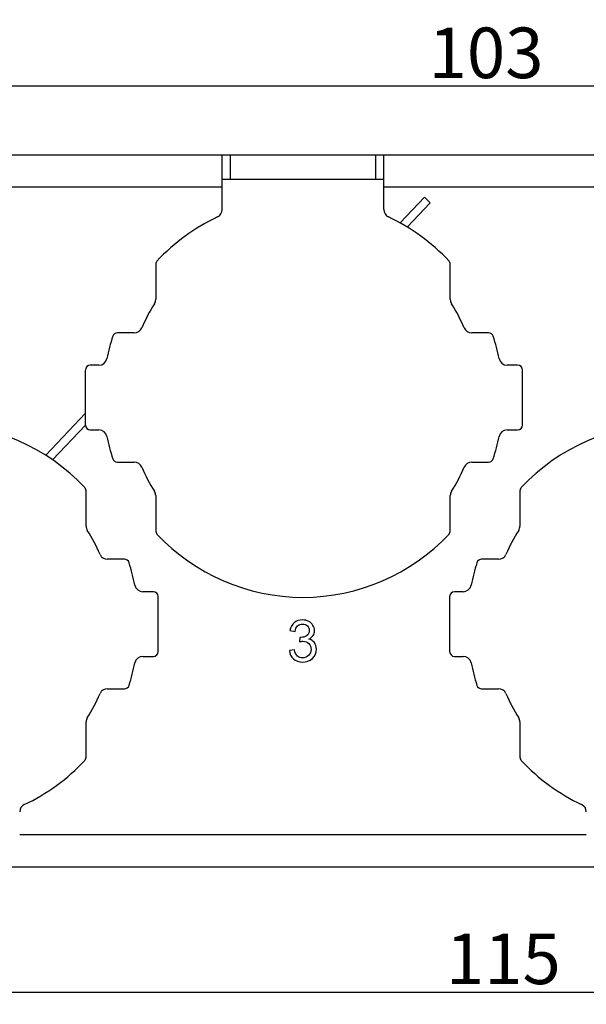
# Model space of a CAD drawing. Units: millimetres. Extents: x 138 to 673, y 185 to 563.
# Drawn here: x 315 to 371, y 396 to 493 of the extents above; entities that cross this region are included whole.
import ezdxf

# ---------------------------------------------------------------- set-up
doc = ezdxf.new("R2010")
doc.units = ezdxf.units.MM
doc.header["$MEASUREMENT"] = 0
doc.layers.get('0').update_dxf_attribs({"lineweight": 30})
doc.layers.add('DIM', color=3, linetype='Continuous', lineweight=15)
doc.styles.add('Romans字体', font='romans.shx', dxfattribs={"width": 0.75})
doc.dimstyles.new('01', dxfattribs={"dimtxt": 5, "dimasz": 4, "dimexe": 1.2, "dimexo": 0.2, "dimgap": 0.8, "dimtad": 1, "dimdec": 1, "dimlfac": 0.625, "dimdsep": 46, "dimtxsty": 'Romans字体', "dimcen": 0, "dimclrd": 1, "dimclre": 6, "dimclrt": 4, "dimazin": 2, "dimtfac": 1, "dimtdec": 1, "dimtofl": 0, "dimtmove": 0, "dimatfit": 3, "dimfxl": 1, "dimtolj": 1, "dimtzin": 0, "dimarcsym": 0})

# ---------------------------------------------------------------- blocks, each defined once
blk = doc.blocks.new('*D183')
at = {"layer": 'Defpoints', "color": 0, "transparency": 16777216}
for p in [(269.497, 418.894), (453.497, 418.894), (453.497, 396.886)]:
    blk.add_point(p, dxfattribs=at)
at = {"layer": 'DIM', "color": 6, "lineweight": -2, "transparency": 16777216}
for p, q in [((269.497, 418.694), (269.497, 395.686)), ((453.497, 418.694), (453.497, 395.686))]:
    blk.add_line(p, q, dxfattribs=at)
at = {"layer": 'DIM', "color": 1, "lineweight": -2, "transparency": 16777216}
blk.add_line((273.497, 396.886), (449.497, 396.886), dxfattribs=at)
at = {"layer": 'DIM', "color": 1, "transparency": 16777216}
for points in [[(273.497, 397.553), (273.497, 396.22), (269.497, 396.886)], [(449.497, 397.553), (449.497, 396.22), (453.497, 396.886)]]:
    blk.add_solid(points, dxfattribs=at)
at = {"layer": 'DIM', "color": 4, "transparency": 16777216, "insert": (363.296, 400.186), "char_height": 5, "attachment_point": 5, "style": 'Romans字体'}
blk.add_mtext('\\A1;115', dxfattribs=at)
blk = doc.blocks.new('*D186')
at = {"layer": 'Defpoints', "color": 0, "transparency": 16777216}
for p in [(279.279, 486.479), (279.279, 470.094), (443.897, 470.094)]:
    blk.add_point(p, dxfattribs=at)
at = {"layer": 'DIM', "color": 6, "lineweight": -2, "transparency": 16777216}
for p, q in [((279.279, 470.294), (279.279, 487.679)), ((443.897, 470.294), (443.897, 487.679))]:
    blk.add_line(p, q, dxfattribs=at)
at = {"layer": 'DIM', "color": 1, "lineweight": -2, "transparency": 16777216}
blk.add_line((439.897, 486.479), (283.279, 486.479), dxfattribs=at)
at = {"layer": 'DIM', "color": 1, "transparency": 16777216}
for points in [[(283.279, 487.145), (283.279, 485.812), (279.279, 486.479)], [(439.897, 487.145), (439.897, 485.812), (443.897, 486.479)]]:
    blk.add_solid(points, dxfattribs=at)
at = {"layer": 'DIM', "color": 4, "transparency": 16777216, "insert": (361.588, 489.779), "char_height": 5, "attachment_point": 5, "style": 'Romans字体'}
blk.add_mtext('\\A1;103', dxfattribs=at)

msp = doc.modelspace()

# ---------------------------------------------------------------- linework, layer by layer
at = {"color": 7, "linetype": 'Continuous'}
for p, q in [((291.097, 479.694), (431.897, 479.694)), ((335.497, 474.275), (335.497, 479.694)), ((336.297, 479.694), (336.297, 477.294)), ((350.697, 477.294), (350.697, 479.694)), ((351.497, 474.275), (351.497, 479.694)), ((335.497, 477.294), (351.497, 477.294)), ((335.497, 476.494), (291.097, 476.494)), ((407.497, 476.494), (351.497, 476.494)), ((355.497, 475.507), (353.097, 472.965)), ((356.079, 474.958), (355.497, 475.507)), ((353.807, 472.551), (356.079, 474.958)), ((328.937, 468.864), (328.937, 465.382)), ((358.057, 465.382), (358.057, 468.864)), ((326.825, 462.094), (325.148, 462.094)), ((361.846, 462.094), (360.169, 462.094)), ((323.33, 458.894), (322.473, 458.894)), ((364.713, 458.894), (363.664, 458.894)), ((321.993, 452.974), (321.993, 458.414)), ((365.193, 452.974), (365.193, 458.414)), ((321.993, 454.139), (318.072, 449.986)), ((318.749, 449.537), (321.993, 452.974)), ((322.473, 452.494), (323.33, 452.494)), ((363.664, 452.494), (364.713, 452.494)), ((325.148, 449.294), (326.825, 449.294)), ((360.169, 449.294), (361.846, 449.294)), ((322.057, 442.982), (322.057, 446.464)), ((328.937, 446.006), (328.937, 442.523)), ((358.057, 442.523), (358.057, 446.006)), ((364.937, 446.464), (364.937, 442.982)), ((325.846, 439.694), (324.169, 439.694)), ((362.825, 439.694), (361.148, 439.694)), ((328.713, 436.494), (327.664, 436.494)), ((359.33, 436.494), (358.473, 436.494)), ((329.193, 430.574), (329.193, 436.014)), ((357.993, 436.014), (357.993, 430.574)), ((342.208, 432.649), (342.71, 432.557)), ((343.2, 431.975), (343.143, 431.535)), ((343.281, 431.969), (343.2, 431.975)), ((342.651, 430.748), (342.149, 430.683)), ((327.664, 430.094), (328.713, 430.094)), ((358.473, 430.094), (359.33, 430.094)), ((324.169, 426.894), (325.846, 426.894)), ((361.148, 426.894), (362.825, 426.894)), ((322.057, 420.123), (322.057, 423.606)), ((364.937, 423.606), (364.937, 420.123)), ((315.497, 412.494), (371.497, 412.494)), ((291.097, 409.294), (431.897, 409.294))]:
    msp.add_line(p, q, dxfattribs=at)
for centre, radius, start, end in [((334.697, 474.275), 0.8, 295.34169, 360), ((352.297, 474.275), 0.8, 180, 244.65831), ((343.497, 455.694), 19.76, 115.34169, 136.91075), ((343.497, 455.694), 19.76, 43.08925, 64.65831), ((329.417, 468.864), 0.48, 136.91075, 180), ((357.577, 468.864), 0.48, 0, 43.08925), ((343.497, 455.694), 17.36, 147.75936, 156.64195), ((328.137, 465.382), 0.8, 327.75936, 0), ((358.857, 465.382), 0.8, 180, 212.24064), ((343.497, 455.694), 17.36, 23.35805, 32.24064), ((326.825, 462.894), 0.8, 270, 336.64195), ((360.169, 462.894), 0.8, 203.35805, 270), ((343.497, 455.694), 19.76, 162.11822, 168.78142), ((325.148, 461.614), 0.48, 90, 162.11822), ((361.846, 461.614), 0.48, 17.88178, 90), ((343.497, 455.694), 19.76, 11.21858, 17.88178), ((322.473, 458.414), 0.48, 90, 180), ((323.33, 459.694), 0.8, 270, 348.78142), ((363.664, 459.694), 0.8, 191.21858, 270), ((364.713, 458.414), 0.48, 0, 90), ((307.497, 433.294), 19.76, 43.08925, 136.91075), ((322.473, 452.974), 0.48, 180, 270), ((364.713, 452.974), 0.48, 270, 360), ((379.497, 433.294), 19.76, 43.08925, 136.91075), ((323.33, 451.694), 0.8, 11.21858, 90), ((343.497, 455.694), 19.76, 191.21858, 197.88178), ((343.497, 455.694), 19.76, 342.11822, 348.78142), ((363.664, 451.694), 0.8, 90, 168.78142), ((325.148, 449.774), 0.48, 197.88178, 270), ((326.825, 448.494), 0.8, 23.35805, 90), ((360.169, 448.494), 0.8, 90, 156.64195), ((361.846, 449.774), 0.48, 270, 342.11822), ((343.497, 455.694), 17.36, 203.35805, 212.24064), ((343.497, 455.694), 17.36, 327.75936, 336.64195), ((321.577, 446.464), 0.48, 0, 43.08925), ((328.137, 446.006), 0.8, 0, 32.24064), ((358.857, 446.006), 0.8, 147.75936, 180), ((365.417, 446.464), 0.48, 136.91075, 180), ((322.857, 442.982), 0.8, 180, 212.24064), ((307.497, 433.294), 17.36, 23.35805, 32.24064), ((329.417, 442.523), 0.48, 180, 223.08925), ((343.497, 455.694), 19.76, 223.08925, 316.91075), ((357.577, 442.523), 0.48, 316.91075, 360), ((379.497, 433.294), 17.36, 147.75936, 156.64195), ((364.137, 442.982), 0.8, 327.75936, 0), ((324.169, 440.494), 0.8, 203.35805, 270), ((362.825, 440.494), 0.8, 270, 336.64195), ((325.846, 439.214), 0.48, 17.88178, 90), ((307.497, 433.294), 19.76, 11.21858, 17.88178), ((379.497, 433.294), 19.76, 162.11822, 168.78142), ((361.148, 439.214), 0.48, 90, 162.11822), ((327.664, 437.294), 0.8, 191.21858, 270), ((328.713, 436.014), 0.48, 0, 90), ((358.473, 436.014), 0.48, 90, 180), ((359.33, 437.294), 0.8, 270, 348.78142), ((328.713, 430.574), 0.48, 270, 360), ((358.473, 430.574), 0.48, 180, 270), ((307.497, 433.294), 19.76, 342.11822, 348.78142), ((327.664, 429.294), 0.8, 90, 168.78142), ((359.33, 429.294), 0.8, 11.21858, 90), ((379.497, 433.294), 19.76, 191.21858, 197.88178), ((324.169, 426.094), 0.8, 90, 156.64195), ((325.846, 427.374), 0.48, 270, 342.11822), ((361.148, 427.374), 0.48, 197.88178, 270), ((362.825, 426.094), 0.8, 23.35805, 90), ((307.497, 433.294), 17.36, 327.75936, 336.64195), ((379.497, 433.294), 17.36, 203.35805, 212.24064), ((322.857, 423.606), 0.8, 147.75936, 180), ((364.137, 423.606), 0.8, 0, 32.24064), ((307.497, 433.294), 19.76, 295.34169, 316.91075), ((321.577, 420.123), 0.48, 316.91075, 0), ((365.417, 420.123), 0.48, 180, 223.08925), ((379.497, 433.294), 19.76, 223.08925, 244.65831), ((316.297, 414.712), 0.8, 115.34169, 180), ((370.697, 414.712), 0.8, 0, 64.65831)]:
    msp.add_arc(centre, radius, start, end, dxfattribs=at)
for points in [[(342.63, 433.427), (342.412, 433.244), (342.271, 432.983), (342.208, 432.649)], [(343.443, 433.702), (343.119, 433.704), (342.848, 433.61), (342.63, 433.427)], [(344.058, 433.554), (343.869, 433.65), (343.666, 433.701), (343.443, 433.702)], [(344.485, 433.162), (344.386, 433.327), (344.245, 433.459), (344.058, 433.554)], [(342.71, 432.557), (342.747, 432.802), (342.832, 432.986), (342.963, 433.109)], [(342.963, 433.109), (343.092, 433.23), (343.257, 433.291), (343.452, 433.29)], [(343.452, 433.29), (343.647, 433.289), (343.809, 433.227), (343.932, 433.105)], [(344.118, 432.648), (344.117, 432.414), (344.03, 432.244), (343.859, 432.134)], [(343.932, 433.105), (344.056, 432.983), (344.119, 432.832), (344.118, 432.648)], [(344.634, 432.635), (344.635, 432.819), (344.585, 432.994), (344.485, 433.162)], [(344.489, 432.153), (344.585, 432.297), (344.633, 432.456), (344.634, 432.635)], [(343.143, 431.535), (343.282, 431.57), (343.402, 431.589), (343.497, 431.589)], [(343.859, 432.134), (343.686, 432.023), (343.493, 431.968), (343.281, 431.969)], [(343.497, 431.589), (343.728, 431.588), (343.92, 431.512), (344.07, 431.36)], [(344.067, 431.809), (344.251, 431.892), (344.394, 432.008), (344.489, 432.153)], [(344.628, 431.458), (344.495, 431.634), (344.306, 431.752), (344.067, 431.809)], [(344.826, 430.799), (344.827, 431.061), (344.761, 431.282), (344.628, 431.458)], [(342.149, 430.683), (342.181, 430.343), (342.313, 430.064), (342.549, 429.85)], [(342.941, 430.13), (342.802, 430.256), (342.705, 430.463), (342.651, 430.748)], [(344.293, 430.79), (344.292, 430.548), (344.208, 430.345), (344.046, 430.183)], [(344.07, 431.36), (344.22, 431.209), (344.295, 431.019), (344.293, 430.79)], [(344.431, 429.893), (344.692, 430.139), (344.824, 430.442), (344.826, 430.799)], [(342.549, 429.85), (342.785, 429.635), (343.083, 429.527), (343.443, 429.526)], [(343.447, 429.941), (343.247, 429.942), (343.08, 430.004), (342.941, 430.13)], [(343.443, 429.526), (343.839, 429.524), (344.168, 429.645), (344.431, 429.893)], [(344.046, 430.183), (343.883, 430.02), (343.682, 429.94), (343.447, 429.941)]]:
    msp.add_open_spline(points, degree=3, dxfattribs=at)

# ---------------------------------------------------------------- dimensions: what is measured, and where the dimension line sits
at = {"layer": 'DIM'}
dim = msp.add_linear_dim(base=(279.279, 486.479), p1=(443.897, 470.094), p2=(279.279, 470.094), text='103', dimstyle='01', dxfattribs=at)
dim.commit()
dim.dimension.update_dxf_attribs({"geometry": '*D186', "text_midpoint": (361.588, 489.779)})
dim = msp.add_linear_dim(base=(453.497, 396.886), p1=(269.497, 418.894), p2=(453.497, 418.894), dimstyle='01', dxfattribs=at)
dim.commit()
dim.dimension.update_dxf_attribs({"geometry": '*D183', "text_midpoint": (363.296, 396.886), "dimtype": 160})

doc.saveas('drawing.dxf')
